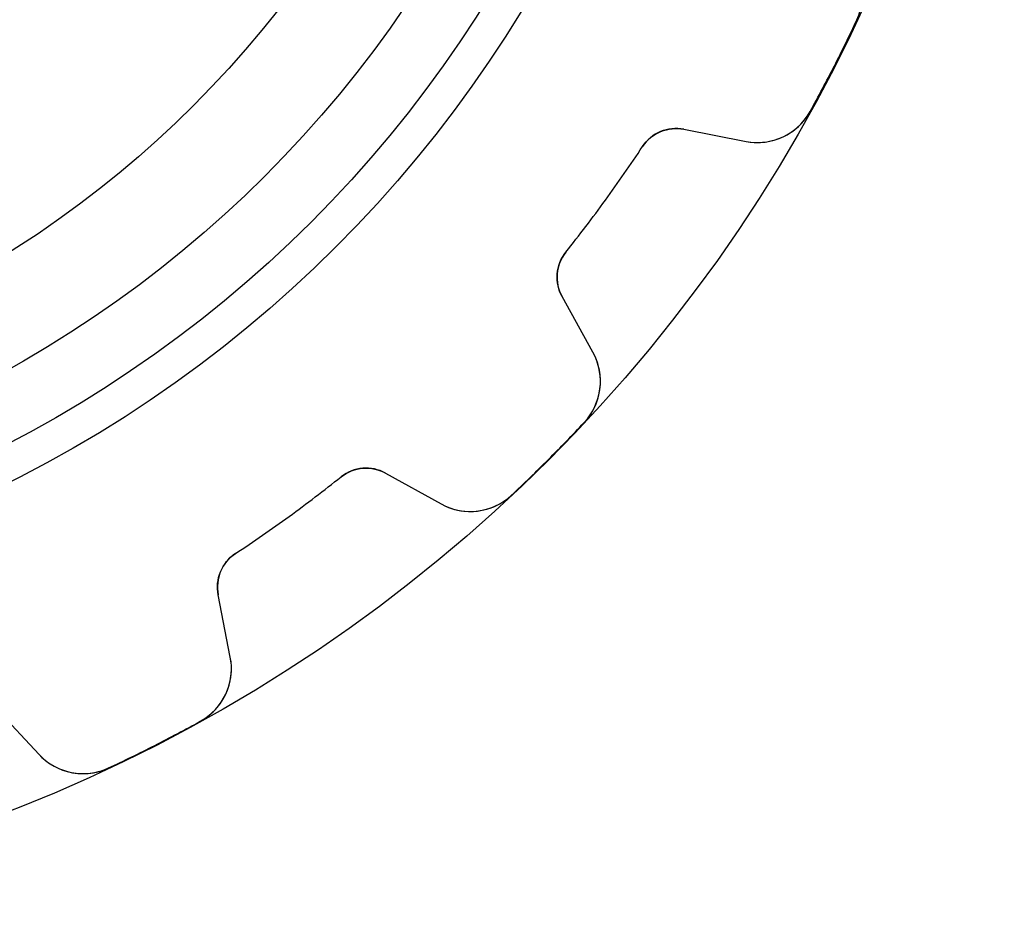
# Model space of a CAD drawing. Units: millimetres. Extents: x -15.5 to 15.5, y -15.5 to 15.5.
# Drawn here: x 5.7 to 15.5, y -15.5 to -6.6 of the extents above; entities that cross this region are included whole.
import ezdxf

# ---------------------------------------------------------------- set-up
doc = ezdxf.new("R2010")
doc.units = ezdxf.units.MM
doc.layers.add('Body027', color=7, linetype='CONTINUOUS')
doc.layers.add('Easydrive', color=7, linetype='CONTINUOUS')

msp = doc.modelspace()

# ---------------------------------------------------------------- linework, layer by layer
at = {"layer": 'Body027'}
for radius in [15.5, 15.5, 15.5, 15.5, 15.5, 15.5, 15.5, 15.5, 12.5, 12.5, 12.5, 12.5, 12.5, 12.5, 12.5, 12.5, 10.5, 10.5, 10.5, 10.5, 10.5, 10.5, 10.5, 10.5]:
    msp.add_circle((0, 0), radius, dxfattribs=at)
at = {"layer": 'Easydrive'}
for p, q in [((13.5658, -7.48761, 3.3244), (13.5658, -7.48761, 26)), ((13.5658, -7.48761, 3.3244), (13.5658, -7.48761, 26)), ((13.5658, -7.48761, -26), (13.5658, -7.48761, -3.3244)), ((13.5658, -7.48761, -26), (13.5658, -7.48761, -3.3244)), ((12.3048, -7.66591, 26), (12.926, -7.78666, 26)), ((12.3048, -7.66591, 3.20529), (12.3048, -7.66591, 26)), ((12.3048, -7.66591, 3.20529), (12.3048, -7.66591, 26)), ((12.3048, -7.66591, 26), (12.926, -7.78666, 26)), ((12.3048, -7.66591, -26), (12.3048, -7.66591, -3.20529)), ((12.3048, -7.66591, -26), (12.926, -7.78666, -26)), ((12.3048, -7.66591, -26), (12.3048, -7.66591, -3.20529)), ((12.3048, -7.66591, -26), (12.926, -7.78666, -26)), ((11.8945, -7.83845, 3.17515), (11.8945, -7.83845, 26)), ((11.8945, -7.83845, 3.17515), (11.8945, -7.83845, 26)), ((11.8945, -7.83845, -26), (11.8945, -7.83845, -3.17515)), ((11.8945, -7.83845, -26), (11.8945, -7.83845, -3.17515)), ((12.926, -7.78666, 3.27607), (12.926, -7.78666, 26)), ((12.926, -7.78666, 3.27607), (12.926, -7.78666, 26)), ((12.926, -7.78666, -26), (12.926, -7.78666, -3.27607)), ((12.926, -7.78666, -26), (12.926, -7.78666, -3.27607)), ((11.1304, -8.89011, 3.17515), (11.1304, -8.89011, 26)), ((11.1304, -8.89011, 3.17515), (11.1304, -8.89011, 26)), ((11.1304, -8.89011, -26), (11.1304, -8.89011, -3.17515)), ((11.1304, -8.89011, -26), (11.1304, -8.89011, -3.17515)), ((11.0931, -9.33367, 3.20529), (11.0931, -9.33367, 26)), ((11.0931, -9.33367, 3.20529), (11.0931, -9.33367, 26)), ((11.3999, -9.88715, 26), (11.0931, -9.33367, 26)), ((11.3999, -9.88715, 26), (11.0931, -9.33367, 26)), ((11.3999, -9.88715, -26), (11.0931, -9.33367, -26)), ((11.0931, -9.33367, -26), (11.0931, -9.33367, -3.20529)), ((11.0931, -9.33367, -26), (11.0931, -9.33367, -3.20529)), ((11.3999, -9.88715, -26), (11.0931, -9.33367, -26)), ((11.3999, -9.88715, 3.27607), (11.3999, -9.88715, 26)), ((11.3999, -9.88715, 3.27607), (11.3999, -9.88715, 26)), ((11.3999, -9.88715, -26), (11.3999, -9.88715, -3.27607)), ((11.3999, -9.88715, -26), (11.3999, -9.88715, -3.27607)), ((11.3132, -10.588, 3.3244), (11.3132, -10.588, 26)), ((11.3132, -10.588, 3.3244), (11.3132, -10.588, 26)), ((11.3132, -10.588, -26), (11.3132, -10.588, -3.3244)), ((11.3132, -10.588, -26), (11.3132, -10.588, -3.3244)), ((8.89011, -11.1304, 3.17515), (8.89011, -11.1304, 26)), ((8.89011, -11.1304, 3.17515), (8.89011, -11.1304, 26)), ((8.89011, -11.1304, -26), (8.89011, -11.1304, -3.17515)), ((8.89011, -11.1304, -26), (8.89011, -11.1304, -3.17515)), ((9.33367, -11.0931, 26), (9.88715, -11.3999, 26)), ((9.33367, -11.0931, 3.20529), (9.33367, -11.0931, 26)), ((9.33367, -11.0931, 3.20529), (9.33367, -11.0931, 26)), ((9.33367, -11.0931, 26), (9.88715, -11.3999, 26)), ((9.33367, -11.0931, -26), (9.33367, -11.0931, -3.20529)), ((9.33367, -11.0931, -26), (9.88715, -11.3999, -26)), ((9.33367, -11.0931, -26), (9.33367, -11.0931, -3.20529)), ((9.33367, -11.0931, -26), (9.88715, -11.3999, -26)), ((10.588, -11.3132, 3.3244), (10.588, -11.3132, 26)), ((10.588, -11.3132, 3.3244), (10.588, -11.3132, 26)), ((10.588, -11.3132, -26), (10.588, -11.3132, -3.3244)), ((10.588, -11.3132, -26), (10.588, -11.3132, -3.3244)), ((9.88715, -11.3999, 3.27607), (9.88715, -11.3999, 26)), ((9.88715, -11.3999, 3.27607), (9.88715, -11.3999, 26)), ((9.88715, -11.3999, -26), (9.88715, -11.3999, -3.27607)), ((9.88715, -11.3999, -26), (9.88715, -11.3999, -3.27607)), ((7.83845, -11.8945, 3.17515), (7.83845, -11.8945, 26)), ((7.83845, -11.8945, 3.17515), (7.83845, -11.8945, 26)), ((7.83845, -11.8945, -26), (7.83845, -11.8945, -3.17515)), ((7.83845, -11.8945, -26), (7.83845, -11.8945, -3.17515)), ((7.66591, -12.3048, 3.20529), (7.66591, -12.3048, 26)), ((7.66591, -12.3048, 3.20529), (7.66591, -12.3048, 26)), ((7.78666, -12.926, 26), (7.66591, -12.3048, 26)), ((7.78666, -12.926, 26), (7.66591, -12.3048, 26)), ((7.78666, -12.926, -26), (7.66591, -12.3048, -26)), ((7.66591, -12.3048, -26), (7.66591, -12.3048, -3.20529)), ((7.66591, -12.3048, -26), (7.66591, -12.3048, -3.20529)), ((7.78666, -12.926, -26), (7.66591, -12.3048, -26)), ((7.78666, -12.926, 3.27607), (7.78666, -12.926, 26)), ((7.78666, -12.926, 3.27607), (7.78666, -12.926, 26)), ((7.78666, -12.926, -26), (7.78666, -12.926, -3.27607)), ((7.78666, -12.926, -26), (7.78666, -12.926, -3.27607)), ((5.44889, -13.4344, 26), (5.88048, -13.8973, 26)), ((5.44889, -13.4344, 26), (5.88048, -13.8973, 26)), ((5.44889, -13.4344, -26), (5.88048, -13.8973, -26)), ((5.44889, -13.4344, -26), (5.88048, -13.8973, -26)), ((7.48761, -13.5658, 3.3244), (7.48761, -13.5658, 26)), ((7.48761, -13.5658, 3.3244), (7.48761, -13.5658, 26)), ((7.48761, -13.5658, -26), (7.48761, -13.5658, -3.3244)), ((7.48761, -13.5658, -26), (7.48761, -13.5658, -3.3244)), ((5.88048, -13.8973, 3.27607), (5.88048, -13.8973, 26)), ((5.88048, -13.8973, 3.27607), (5.88048, -13.8973, 26)), ((5.88048, -13.8973, -26), (5.88048, -13.8973, -3.27607)), ((5.88048, -13.8973, -26), (5.88048, -13.8973, -3.27607)), ((6.57385, -14.0314, 3.3244), (6.57385, -14.0314, 26)), ((6.57385, -14.0314, 3.3244), (6.57385, -14.0314, 26)), ((6.57385, -14.0314, -26), (6.57385, -14.0314, -3.3244)), ((6.57385, -14.0314, -26), (6.57385, -14.0314, -3.3244))]:
    msp.add_line(p, q, dxfattribs=at)
for radius in [12.15, 12.15, 12.15, 12.15, 11.5, 11.5, 11.5, 11.5, 11.5, 11.5, 11.5, 11.5, 10.5, 10.5, 10.5, 10.5]:
    msp.add_circle((0, 0), radius, dxfattribs=at)
for centre, radius, start, end in [((13.4881, -6.31929, 26), 0.6, -25.1045, 47), ((13.4881, -6.31929, 26), 0.6, -25.1045, 47), ((13.4881, -6.31929, -26), 0.6, -25.1045, 47), ((13.4881, -6.31929, -26), 0.6, -25.1045, 47), ((0, 0, 3.3244), 15.495, -27, -25.1036), ((0, 0, 26), 15.495, -27, -25.1036), ((0, 0, 3.3244), 15.495, -27, -25.1036), ((0, 0, -3.3244), 15.495, -27, -25.1036), ((0, 0, 26), 15.495, -27, -25.1036), ((0, 0, -26), 15.495, -27, -25.1036), ((0, 0, -3.3244), 15.495, -27, -25.1036), ((0, 0, -26), 15.495, -27, -25.1036), ((0, 0, 3.3244), 15.495, -28.8964, -27), ((0, 0, 26), 15.495, -28.8964, -27), ((0, 0, 3.3244), 15.495, -28.8964, -27), ((0, 0, -3.3244), 15.495, -28.8964, -27), ((0, 0, 26), 15.495, -28.8964, -27), ((0, 0, -26), 15.495, -28.8964, -27), ((0, 0, -3.3244), 15.495, -28.8964, -27), ((0, 0, -26), 15.495, -28.8964, -27), ((13.0405, -7.19768, 26), 0.6, -101, -28.8955), ((13.0405, -7.19768, 26), 0.6, -101, -28.8955), ((13.0405, -7.19768, -26), 0.6, -101, -28.8955), ((13.0405, -7.19768, -26), 0.6, -101, -28.8955), ((12.2285, -8.05856, 26), 0.4, 79, 146.615), ((12.2285, -8.05856, 26), 0.4, 79, 146.615), ((12.2285, -8.05856, -26), 0.4, 79, 146.615), ((12.2285, -8.05856, -26), 0.4, 79, 146.615), ((0, 0, 3.17515), 14.245, -36, -33.3848), ((0, 0, 26), 14.245, -36, -33.3848), ((0, 0, 3.17515), 14.245, -36, -33.3848), ((0, 0, -3.17515), 14.245, -36, -33.3848), ((0, 0, 26), 14.245, -36, -33.3848), ((0, 0, -26), 14.245, -36, -33.3848), ((0, 0, -3.17515), 14.245, -36, -33.3848), ((0, 0, -26), 14.245, -36, -33.3848), ((0, 0, 3.17515), 14.245, -38.6152, -36), ((0, 0, 26), 14.245, -38.6152, -36), ((0, 0, 3.17515), 14.245, -38.6152, -36), ((0, 0, -3.17515), 14.245, -38.6152, -36), ((0, 0, 26), 14.245, -38.6152, -36), ((0, 0, -26), 14.245, -38.6152, -36), ((0, 0, -3.17515), 14.245, -38.6152, -36), ((0, 0, -26), 14.245, -38.6152, -36), ((11.443, -9.13974, 26), 0.4, 141.385, -151), ((11.443, -9.13974, 26), 0.4, 141.385, -151), ((11.443, -9.13974, -26), 0.4, 141.385, -151), ((11.443, -9.13974, -26), 0.4, 141.385, -151), ((10.8751, -10.178, 26), 0.6, -43.1045, 29), ((10.8751, -10.178, 26), 0.6, -43.1045, 29), ((10.8751, -10.178, -26), 0.6, -43.1045, 29), ((10.8751, -10.178, -26), 0.6, -43.1045, 29), ((0, 0, 3.3244), 15.495, -45, -43.1036), ((0, 0, 26), 15.495, -45, -43.1036), ((0, 0, 3.3244), 15.495, -45, -43.1036), ((0, 0, -3.3244), 15.495, -45, -43.1036), ((0, 0, 26), 15.495, -45, -43.1036), ((0, 0, -26), 15.495, -45, -43.1036), ((0, 0, -3.3244), 15.495, -45, -43.1036), ((0, 0, -26), 15.495, -45, -43.1036), ((0, 0, 3.3244), 15.495, -46.8964, -45), ((0, 0, 26), 15.495, -46.8964, -45), ((0, 0, 3.3244), 15.495, -46.8964, -45), ((0, 0, -3.3244), 15.495, -46.8964, -45), ((0, 0, 26), 15.495, -46.8964, -45), ((0, 0, -26), 15.495, -46.8964, -45), ((0, 0, -3.3244), 15.495, -46.8964, -45), ((0, 0, -26), 15.495, -46.8964, -45), ((9.13974, -11.443, 26), 0.4, 61, 128.615), ((9.13974, -11.443, 26), 0.4, 61, 128.615), ((9.13974, -11.443, -26), 0.4, 61, 128.615), ((9.13974, -11.443, -26), 0.4, 61, 128.615), ((0, 0, 3.17515), 14.245, -54, -51.3848), ((0, 0, 26), 14.245, -54, -51.3848), ((0, 0, 3.17515), 14.245, -54, -51.3848), ((0, 0, -3.17515), 14.245, -54, -51.3848), ((0, 0, 26), 14.245, -54, -51.3848), ((0, 0, -26), 14.245, -54, -51.3848), ((0, 0, -3.17515), 14.245, -54, -51.3848), ((0, 0, -26), 14.245, -54, -51.3848), ((10.178, -10.8751, 26), 0.6, -119, -46.8955), ((10.178, -10.8751, 26), 0.6, -119, -46.8955), ((10.178, -10.8751, -26), 0.6, -119, -46.8955), ((10.178, -10.8751, -26), 0.6, -119, -46.8955), ((0, 0, 3.17515), 14.245, -56.6152, -54), ((0, 0, 26), 14.245, -56.6152, -54), ((0, 0, 3.17515), 14.245, -56.6152, -54), ((0, 0, -3.17515), 14.245, -56.6152, -54), ((0, 0, 26), 14.245, -56.6152, -54), ((0, 0, -26), 14.245, -56.6152, -54), ((0, 0, -3.17515), 14.245, -56.6152, -54), ((0, 0, -26), 14.245, -56.6152, -54), ((8.05856, -12.2285, 26), 0.4, 123.385, -169), ((8.05856, -12.2285, 26), 0.4, 123.385, -169), ((8.05856, -12.2285, -26), 0.4, 123.385, -169), ((8.05856, -12.2285, -26), 0.4, 123.385, -169), ((7.19768, -13.0405, 26), 0.6, -61.1045, 11), ((7.19768, -13.0405, 26), 0.6, -61.1045, 11), ((7.19768, -13.0405, -26), 0.6, -61.1045, 11), ((7.19768, -13.0405, -26), 0.6, -61.1045, 11), ((0, 0, 3.3244), 15.495, -63, -61.1036), ((0, 0, 26), 15.495, -63, -61.1036), ((0, 0, 3.3244), 15.495, -63, -61.1036), ((0, 0, -3.3244), 15.495, -63, -61.1036), ((0, 0, 26), 15.495, -63, -61.1036), ((0, 0, -26), 15.495, -63, -61.1036), ((0, 0, -3.3244), 15.495, -63, -61.1036), ((0, 0, -26), 15.495, -63, -61.1036), ((0, 0, 3.3244), 15.495, -64.8964, -63), ((0, 0, 26), 15.495, -64.8964, -63), ((0, 0, 3.3244), 15.495, -64.8964, -63), ((0, 0, -3.3244), 15.495, -64.8964, -63), ((0, 0, 26), 15.495, -64.8964, -63), ((0, 0, -26), 15.495, -64.8964, -63), ((0, 0, -3.3244), 15.495, -64.8964, -63), ((0, 0, -26), 15.495, -64.8964, -63), ((6.31929, -13.4881, 26), 0.6, -137, -64.8955), ((6.31929, -13.4881, 26), 0.6, -137, -64.8955), ((6.31929, -13.4881, -26), 0.6, -137, -64.8955), ((6.31929, -13.4881, -26), 0.6, -137, -64.8955)]:
    msp.add_arc(centre, radius, start, end, dxfattribs=at)
for points, knots in [([(12.926, -7.78666, 3.27607), (13.0358, -7.80829, 3.28861), (13.1462, -7.79849, 3.29934), (13.257, -7.75725, 3.30826), (13.383, -7.70926, 3.31835), (13.4974, -7.61273, 3.32447), (13.5658, -7.48761, 3.3244)], [0, 0, 0, 0, 0.461809, 0.461809, 0.461809, 1, 1, 1, 1]), ([(12.926, -7.78666, 3.27607), (13.0358, -7.80829, 3.28861), (13.1462, -7.79849, 3.29934), (13.257, -7.75725, 3.30826), (13.383, -7.70926, 3.31835), (13.4974, -7.61273, 3.32447), (13.5658, -7.48761, 3.3244)], [0, 0, 0, 0, 0.461809, 0.461809, 0.461809, 1, 1, 1, 1]), ([(12.926, -7.78666, -3.27607), (13.0358, -7.80829, -3.28861), (13.1462, -7.79849, -3.29934), (13.257, -7.75725, -3.30826), (13.383, -7.70926, -3.31835), (13.4974, -7.61273, -3.32447), (13.5658, -7.48761, -3.3244)], [0, 0, 0, 0, 0.461809, 0.461809, 0.461809, 1, 1, 1, 1]), ([(12.926, -7.78666, -3.27607), (13.0358, -7.80829, -3.28861), (13.1462, -7.79849, -3.29934), (13.257, -7.75725, -3.30826), (13.383, -7.70926, -3.31835), (13.4974, -7.61273, -3.32447), (13.5658, -7.48761, -3.3244)], [0, 0, 0, 0, 0.461809, 0.461809, 0.461809, 1, 1, 1, 1]), ([(11.3132, -10.588, 3.3244), (11.4111, -10.4843, 3.32447), (11.4676, -10.3456, 3.31834), (11.4742, -10.2109, 3.30825), (11.4792, -10.0928, 3.29934), (11.4544, -9.98488, 3.28861), (11.3999, -9.88715, 3.27607)], [0, 0, 0, 0, 0.538373, 0.538373, 0.538373, 1, 1, 1, 1]), ([(11.3132, -10.588, 3.3244), (11.4111, -10.4843, 3.32447), (11.4676, -10.3456, 3.31834), (11.4742, -10.2109, 3.30825), (11.4792, -10.0928, 3.29934), (11.4544, -9.98488, 3.28861), (11.3999, -9.88715, 3.27607)], [0, 0, 0, 0, 0.538373, 0.538373, 0.538373, 1, 1, 1, 1]), ([(11.3132, -10.588, -3.3244), (11.4111, -10.4843, -3.32447), (11.4676, -10.3456, -3.31834), (11.4742, -10.2109, -3.30825), (11.4792, -10.0928, -3.29934), (11.4544, -9.98488, -3.28861), (11.3999, -9.88715, -3.27607)], [0, 0, 0, 0, 0.538373, 0.538373, 0.538373, 1, 1, 1, 1]), ([(11.3132, -10.588, -3.3244), (11.4111, -10.4843, -3.32447), (11.4676, -10.3456, -3.31834), (11.4742, -10.2109, -3.30825), (11.4792, -10.0928, -3.29934), (11.4544, -9.98488, -3.28861), (11.3999, -9.88715, -3.27607)], [0, 0, 0, 0, 0.538373, 0.538373, 0.538373, 1, 1, 1, 1]), ([(9.88715, -11.3999, 3.27607), (9.98492, -11.4544, 3.28861), (10.0929, -11.4792, 3.29934), (10.211, -11.4742, 3.30826), (10.3457, -11.4675, 3.31835), (10.4844, -11.4111, 3.32447), (10.588, -11.3132, 3.3244)], [0, 0, 0, 0, 0.461809, 0.461809, 0.461809, 1, 1, 1, 1]), ([(9.88715, -11.3999, 3.27607), (9.98492, -11.4544, 3.28861), (10.0929, -11.4792, 3.29934), (10.211, -11.4742, 3.30826), (10.3457, -11.4675, 3.31835), (10.4844, -11.4111, 3.32447), (10.588, -11.3132, 3.3244)], [0, 0, 0, 0, 0.461809, 0.461809, 0.461809, 1, 1, 1, 1]), ([(9.88715, -11.3999, -3.27607), (9.98492, -11.4544, -3.28861), (10.0929, -11.4792, -3.29934), (10.211, -11.4742, -3.30826), (10.3457, -11.4675, -3.31835), (10.4844, -11.4111, -3.32447), (10.588, -11.3132, -3.3244)], [0, 0, 0, 0, 0.461809, 0.461809, 0.461809, 1, 1, 1, 1]), ([(9.88715, -11.3999, -3.27607), (9.98492, -11.4544, -3.28861), (10.0929, -11.4792, -3.29934), (10.211, -11.4742, -3.30826), (10.3457, -11.4675, -3.31835), (10.4844, -11.4111, -3.32447), (10.588, -11.3132, -3.3244)], [0, 0, 0, 0, 0.461809, 0.461809, 0.461809, 1, 1, 1, 1]), ([(7.48761, -13.5658, 3.3244), (7.61277, -13.4974, 3.32447), (7.70933, -13.3829, 3.31834), (7.7573, -13.2569, 3.30825), (7.79849, -13.1461, 3.29934), (7.80828, -13.0358, 3.28861), (7.78666, -12.926, 3.27607)], [0, 0, 0, 0, 0.538373, 0.538373, 0.538373, 1, 1, 1, 1]), ([(7.48761, -13.5658, 3.3244), (7.61277, -13.4974, 3.32447), (7.70933, -13.3829, 3.31834), (7.7573, -13.2569, 3.30825), (7.79849, -13.1461, 3.29934), (7.80828, -13.0358, 3.28861), (7.78666, -12.926, 3.27607)], [0, 0, 0, 0, 0.538373, 0.538373, 0.538373, 1, 1, 1, 1]), ([(7.48761, -13.5658, -3.3244), (7.61277, -13.4974, -3.32447), (7.70933, -13.3829, -3.31834), (7.7573, -13.2569, -3.30825), (7.79849, -13.1461, -3.29934), (7.80828, -13.0358, -3.28861), (7.78666, -12.926, -3.27607)], [0, 0, 0, 0, 0.538373, 0.538373, 0.538373, 1, 1, 1, 1]), ([(7.48761, -13.5658, -3.3244), (7.61277, -13.4974, -3.32447), (7.70933, -13.3829, -3.31834), (7.7573, -13.2569, -3.30825), (7.79849, -13.1461, -3.29934), (7.80828, -13.0358, -3.28861), (7.78666, -12.926, -3.27607)], [0, 0, 0, 0, 0.538373, 0.538373, 0.538373, 1, 1, 1, 1]), ([(5.88048, -13.8973, 3.27607), (5.95661, -13.9793, 3.28861), (6.05164, -14.0362, 3.29934), (6.16555, -14.068, 3.30826), (6.2957, -14.1033, 3.31835), (6.445, -14.0924, 3.32447), (6.57385, -14.0314, 3.3244)], [0, 0, 0, 0, 0.461809, 0.461809, 0.461809, 1, 1, 1, 1]), ([(5.88048, -13.8973, 3.27607), (5.95661, -13.9793, 3.28861), (6.05164, -14.0362, 3.29934), (6.16555, -14.068, 3.30826), (6.2957, -14.1033, 3.31835), (6.445, -14.0924, 3.32447), (6.57385, -14.0314, 3.3244)], [0, 0, 0, 0, 0.461809, 0.461809, 0.461809, 1, 1, 1, 1]), ([(5.88048, -13.8973, -3.27607), (5.95661, -13.9793, -3.28861), (6.05164, -14.0362, -3.29934), (6.16555, -14.068, -3.30826), (6.2957, -14.1033, -3.31835), (6.445, -14.0924, -3.32447), (6.57385, -14.0314, -3.3244)], [0, 0, 0, 0, 0.461809, 0.461809, 0.461809, 1, 1, 1, 1]), ([(5.88048, -13.8973, -3.27607), (5.95661, -13.9793, -3.28861), (6.05164, -14.0362, -3.29934), (6.16555, -14.068, -3.30826), (6.2957, -14.1033, -3.31835), (6.445, -14.0924, -3.32447), (6.57385, -14.0314, -3.3244)], [0, 0, 0, 0, 0.461809, 0.461809, 0.461809, 1, 1, 1, 1])]:
    msp.add_open_spline(points, degree=3, knots=knots, dxfattribs=at)
for points in [[(11.8945, -7.83845, 3.17515), (11.9831, -7.70063, 3.17492), (12.1561, -7.63432, 3.18821), (12.3048, -7.66591, 3.20529)], [(11.8945, -7.83845, 3.17515), (11.9831, -7.70063, 3.17492), (12.1561, -7.63432, 3.18821), (12.3048, -7.66591, 3.20529)], [(11.8945, -7.83845, -3.17515), (11.9831, -7.70063, -3.17492), (12.1561, -7.63432, -3.18821), (12.3048, -7.66591, -3.20529)], [(11.8945, -7.83845, -3.17515), (11.9831, -7.70063, -3.17492), (12.1561, -7.63432, -3.18821), (12.3048, -7.66591, -3.20529)], [(11.0931, -9.33367, 3.20529), (11.0171, -9.20194, 3.18821), (11.0267, -9.01697, 3.17492), (11.1304, -8.89011, 3.17515)], [(11.0931, -9.33367, 3.20529), (11.0171, -9.20194, 3.18821), (11.0267, -9.01697, 3.17492), (11.1304, -8.89011, 3.17515)], [(11.0931, -9.33367, -3.20529), (11.0171, -9.20194, -3.18821), (11.0267, -9.01697, -3.17492), (11.1304, -8.89011, -3.17515)], [(11.0931, -9.33367, -3.20529), (11.0171, -9.20194, -3.18821), (11.0267, -9.01697, -3.17492), (11.1304, -8.89011, -3.17515)], [(8.89011, -11.1304, 3.17515), (9.01698, -11.0267, 3.17492), (9.20197, -11.0171, 3.18821), (9.33367, -11.0931, 3.20529)], [(8.89011, -11.1304, 3.17515), (9.01698, -11.0267, 3.17492), (9.20197, -11.0171, 3.18821), (9.33367, -11.0931, 3.20529)], [(8.89011, -11.1304, -3.17515), (9.01698, -11.0267, -3.17492), (9.20197, -11.0171, -3.18821), (9.33367, -11.0931, -3.20529)], [(8.89011, -11.1304, -3.17515), (9.01698, -11.0267, -3.17492), (9.20197, -11.0171, -3.18821), (9.33367, -11.0931, -3.20529)], [(7.66591, -12.3048, 3.20529), (7.63434, -12.156, 3.18821), (7.70062, -11.9831, 3.17492), (7.83845, -11.8945, 3.17515)], [(7.66591, -12.3048, 3.20529), (7.63434, -12.156, 3.18821), (7.70062, -11.9831, 3.17492), (7.83845, -11.8945, 3.17515)], [(7.66591, -12.3048, -3.20529), (7.63434, -12.156, -3.18821), (7.70062, -11.9831, -3.17492), (7.83845, -11.8945, -3.17515)], [(7.66591, -12.3048, -3.20529), (7.63434, -12.156, -3.18821), (7.70062, -11.9831, -3.17492), (7.83845, -11.8945, -3.17515)]]:
    msp.add_open_spline(points, degree=3, dxfattribs=at)

doc.saveas('drawing.dxf')
